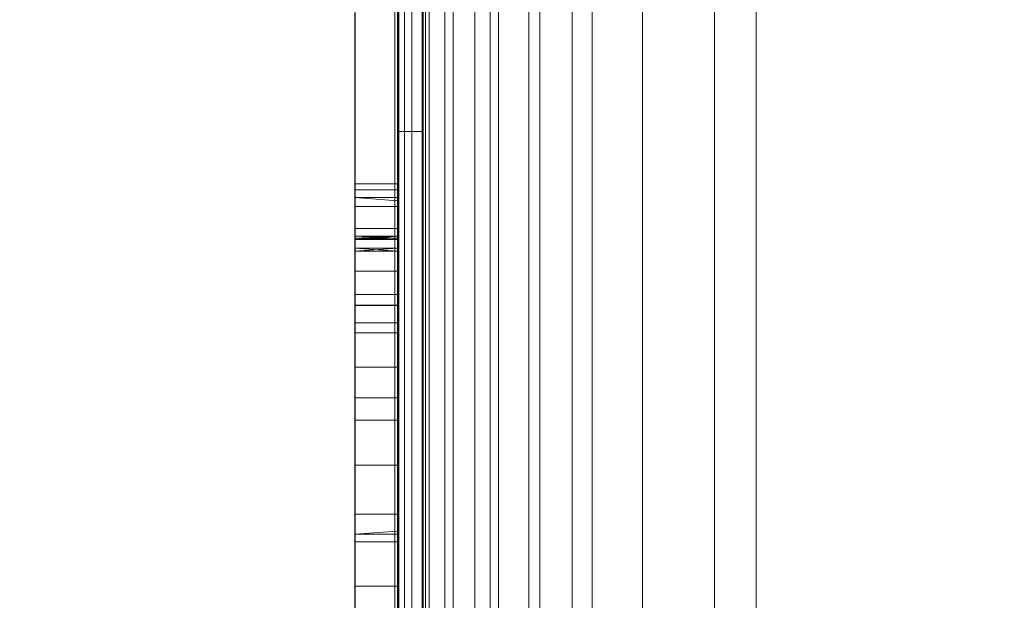
# Model space of a CAD drawing. Units: inches. Extents: x 28 to 264, y 16 to 207.
# Drawn here: x 182 to 184, y 175 to 175 of the extents above; entities that cross this region are included whole.
import ezdxf

# ---------------------------------------------------------------- set-up
doc = ezdxf.new("R2010")
doc.units = ezdxf.units.IN
doc.header["$LTSCALE"] = 6
doc.header["$MEASUREMENT"] = 0
doc.layers.add('DIMS-END', color=7, linetype='Continuous')
doc.layers.add('END VIEW', color=7, linetype='Continuous')
doc.styles.get("Standard").update_dxf_attribs({"font": 'arial.ttf'})
doc.dimstyles.get("Standard").update_dxf_attribs({"dimtxt": 1.3, "dimasz": 1.8, "dimexe": 0.25, "dimexo": 0.25, "dimgap": 0.09, "dimtad": 0, "dimtih": 1, "dimtoh": 1, "dimdec": 4, "dimzin": 0, "dimdsep": 46, "dimlunit": 5, "dimtxsty": 'Standard', "dimcen": 1, "dimadec": 0, "dimazin": 0, "dimtfac": 1, "dimtdec": 4, "dimtofl": 0, "dimtmove": 0, "dimatfit": 3, "dimfxl": 1, "dimfrac": 2, "dimtolj": 1, "dimtzin": 0, "dimarcsym": 0})

# ---------------------------------------------------------------- blocks, each defined once
blk = doc.blocks.new('*D17')
at = {"layer": 'Defpoints', "color": 0, "linetype": 'Continuous', "transparency": 16777216}
for p in [(192.3481, 197.2324), (146.9146, 143.6429), (188.4473, 143.6429)]:
    blk.add_point(p, dxfattribs=at)
at = {"layer": 'DIMS-END', "color": 0, "linetype": 'Continuous', "lineweight": -2, "transparency": 16777216}
for p, q in [((192.0981, 197.2324), (146.6646, 197.2324)), ((146.9146, 195.4324), (146.9146, 176.0386)), ((146.9146, 145.4429), (146.9146, 167.9646)), ((188.1973, 143.6429), (146.6646, 143.6429))]:
    blk.add_line(p, q, dxfattribs=at)
at = {"layer": 'DIMS-END', "color": 0, "linetype": 'Continuous', "transparency": 16777216}
for points in [[(146.6146, 195.4324), (147.2146, 195.4324), (146.9146, 197.2324)], [(146.6146, 145.4429), (147.2146, 145.4429), (146.9146, 143.6429)]]:
    blk.add_solid(points, dxfattribs=at)
at = {"layer": 'DIMS-END', "color": 0, "linetype": 'Continuous', "transparency": 16777216, "insert": (146.9146, 172.0016), "char_height": 1.3, "attachment_point": 5}
blk.add_mtext('\\A1;53 9/16 in\\P [136.1 cm]\\PCASE\\PHEIGHT', dxfattribs=at)
blk = doc.blocks.new('*D145')
at = {"layer": 'Defpoints', "color": 0, "linetype": 'Continuous', "transparency": 16777216}
for p in [(182.8308, 176.9554), (156.9751, 143.6429), (188.4473, 143.6429)]:
    blk.add_point(p, dxfattribs=at)
at = {"layer": 'DIMS-END', "color": 0, "linetype": 'Continuous', "lineweight": -2, "transparency": 16777216}
for p, q in [((182.5808, 176.9554), (156.7251, 176.9554)), ((156.9751, 175.1554), (156.9751, 163.4739)), ((156.9751, 145.4429), (156.9751, 159.4388)), ((188.1973, 143.6429), (156.7251, 143.6429))]:
    blk.add_line(p, q, dxfattribs=at)
at = {"layer": 'DIMS-END', "color": 0, "linetype": 'Continuous', "transparency": 16777216}
for points in [[(156.6751, 175.1554), (157.2751, 175.1554), (156.9751, 176.9554)], [(156.6751, 145.4429), (157.2751, 145.4429), (156.9751, 143.6429)]]:
    blk.add_solid(points, dxfattribs=at)
at = {"layer": 'DIMS-END', "color": 0, "linetype": 'Continuous', "transparency": 16777216, "insert": (156.9751, 161.4564), "char_height": 1.3, "attachment_point": 5}
blk.add_mtext('\\A1;33 5/16 in\\P [84.6 cm]', dxfattribs=at)

msp = doc.modelspace()

# ---------------------------------------------------------------- linework, layer by layer
at = {"layer": 'END VIEW', "lineweight": 9, "elevation": -0.7859, "flags": 128}
for points in [[(192.26207, 197.21916), (192.26207, 195.62652), (182.80631, 177.05079), (182.80631, 149.14391), (226.7863, 149.14391), (233.77533, 156.14638)], [(182.81041, 176.94658), (182.81041, 168.89784), (182.81041, 176.94658), (182.81041, 176.95399), (182.81227, 176.96232), (182.81412, 176.96973), (182.81782, 176.97621), (182.81412, 176.96973), (182.81227, 176.96232), (182.81041, 176.95399), (182.81188, 176.94672), (182.81188, 168.89717)], [(182.84903, 168.89717), (182.84903, 176.94672), (182.84903, 168.89784), (182.84903, 176.94658), (182.8456, 176.95029), (182.84653, 176.95399), (182.84745, 176.95677), (182.84931, 176.96047), (182.84745, 176.95677), (182.84653, 176.95399), (182.8456, 176.95029), (182.8456, 176.94658), (182.81041, 176.94658), (182.81319, 176.94658), (182.82245, 176.94658), (182.83727, 176.94658), (182.85579, 176.94658), (182.87616, 176.94658), (182.87616, 168.89784)], [(182.87616, 168.89784), (182.87616, 176.94658), (182.85579, 176.94658), (182.83727, 176.94658), (182.82245, 176.94658), (182.81319, 176.94658), (182.81041, 176.94658), (182.84903, 176.94672), (182.81015, 176.94672), (182.81015, 173.51695)], [(183.30953, 168.89784), (183.30953, 176.94658), (182.87616, 176.94658), (182.87616, 168.89784), (182.87616, 176.94658), (183.30953, 176.94658), (183.30953, 168.89784)], [(182.91764, 156.46831), (182.91764, 176.70417), (182.84461, 176.70417), (182.85321, 176.70417), (182.87254, 176.70417), (182.90476, 176.70417), (182.94772, 176.70417), (182.99282, 176.70417), (185.86034, 176.70417), (185.89041, 176.70417), (185.91404, 176.70417), (185.92907, 176.70417), (185.93552, 176.70417), (186.00855, 176.70417), (185.99996, 176.70417), (185.98062, 176.70417), (185.9484, 176.70417), (185.90545, 176.70417), (185.86034, 176.70417), (185.86034, 155.56188)], [(185.86034, 155.56188), (185.86034, 176.70417), (185.90545, 176.70417), (185.9484, 176.70417), (185.98062, 176.70417), (185.99996, 176.70417), (186.00855, 176.70417), (185.93552, 176.70417), (185.92907, 176.70417), (185.91404, 176.70417), (185.89041, 176.70417), (185.86034, 176.70417), (182.99282, 176.70417), (182.94772, 176.70417), (182.90476, 176.70417), (182.87254, 176.70417), (182.85321, 176.70417), (182.84461, 176.70417), (182.91764, 176.70417), (182.91764, 156.46831)], [(182.84461, 156.46831), (182.84461, 176.70417), (182.84461, 156.46831), (182.84461, 176.70417), (182.84461, 156.46831)], [(182.99282, 156.46831), (182.99282, 176.70417), (182.96275, 176.70417), (182.93912, 176.70417), (182.92409, 176.70417), (182.91764, 176.70417), (182.91764, 156.46831)], [(182.91764, 156.46831), (182.91764, 176.70417), (182.92409, 176.70417), (182.93912, 176.70417), (182.96275, 176.70417), (182.99282, 176.70417), (182.99282, 156.46831)], [(183.05339, 156.46691), (183.05339, 176.70417), (182.95095, 176.70417), (182.95735, 176.70417), (182.97656, 176.70417), (183.00857, 176.70417), (183.05126, 176.70417), (183.09821, 176.70417), (183.15157, 176.70417), (185.7746, 176.70417), (185.82796, 176.70417), (185.87491, 176.70417), (185.9176, 176.70417), (185.94961, 176.70417), (185.96882, 176.70417), (185.97523, 176.70417), (185.87278, 176.70417), (185.87278, 155.5513)], [(185.87278, 155.5513), (185.87278, 176.70417), (185.97523, 176.70417), (185.96882, 176.70417), (185.94961, 176.70417), (185.9176, 176.70417), (185.87491, 176.70417), (185.82796, 176.70417), (185.7746, 176.70417), (185.7746, 176.07882), (185.7746, 176.70417), (183.15157, 176.70417), (183.11315, 176.70417), (183.08114, 176.70417), (183.0598, 176.70417), (183.05339, 176.70417), (182.95095, 176.70417), (182.95735, 176.70417), (182.97656, 176.70417), (183.00857, 176.70417), (183.05126, 176.70417), (183.09821, 176.70417), (183.15157, 176.70417), (183.15157, 156.46691)], [(185.87278, 155.5513), (185.87278, 176.70417), (185.86638, 176.70417), (185.84503, 176.70417), (185.81302, 176.70417), (185.7746, 176.70417), (183.15157, 176.70417), (183.11315, 176.70417), (183.08114, 176.70417), (183.0598, 176.70417), (183.05339, 176.70417), (183.05339, 156.46691)], [(183.05339, 156.46691), (183.05339, 176.70417), (183.05339, 156.46691)], [(183.15157, 156.46691), (183.15157, 176.70417), (183.15157, 156.46691)], [(183.15157, 156.46691), (183.15157, 176.70417), (185.7746, 176.70417), (185.81302, 176.70417), (185.84503, 176.70417), (185.86638, 176.70417), (185.87278, 176.70417), (185.87278, 155.5513)], [(182.80995, 176.22095), (182.7507, 176.22095), (182.80995, 176.22095), (182.7507, 176.22095), (182.80995, 176.22095), (182.7507, 176.22095), (182.81015, 176.22095), (182.75116, 176.22095), (182.75116, 169.58117), (182.81015, 169.58117)], [(182.81041, 174.60937), (182.81041, 174.70382), (182.81041, 174.7955), (182.81041, 174.88439), (182.81041, 174.97144), (182.81041, 175.05478), (182.81041, 175.13441), (182.81041, 175.21034), (182.81041, 175.28164), (182.81041, 175.34924), (182.81041, 175.41128), (182.81041, 175.4687)], [(182.81041, 175.4687), (182.81041, 175.41128), (182.81041, 175.34924), (182.81041, 175.28164), (182.81041, 175.21034), (182.81041, 175.13441), (182.81041, 175.05478), (182.81041, 174.97144), (182.81041, 174.88439), (182.81041, 174.7955), (182.81041, 174.70382), (182.81041, 174.60937)], [(182.81041, 174.60937), (182.81041, 174.70382), (182.81041, 174.7955), (182.81041, 174.88439), (182.81041, 174.97144), (182.81041, 175.05478), (182.81041, 175.13441), (182.81041, 175.21034), (182.81041, 175.28164), (182.81041, 175.34924), (182.81041, 175.41128), (182.81041, 175.4687)], [(182.81041, 175.4687), (182.81041, 175.41128), (182.81041, 175.34924), (182.81041, 175.28164), (182.81041, 175.21034), (182.81041, 175.13441), (182.81041, 175.05478), (182.81041, 174.97144), (182.81041, 174.88439), (182.81041, 174.7955), (182.81041, 174.70382), (182.81041, 174.60937)], [(182.81041, 174.60937), (182.81041, 174.70382), (182.81041, 174.7955), (182.81041, 174.88439), (182.81041, 174.97144), (182.81041, 175.05478), (182.81041, 175.13441), (182.81041, 175.21034), (182.81041, 175.28164), (182.81041, 175.34924), (182.81041, 175.41128), (182.81041, 175.4687)], [(182.81041, 175.4687), (182.81041, 175.41128), (182.81041, 175.34924), (182.81041, 175.28164), (182.81041, 175.21034), (182.81041, 175.13441), (182.81041, 175.05478), (182.81041, 174.97144), (182.81041, 174.88439), (182.81041, 174.7955), (182.81041, 174.70382), (182.81041, 174.60937)], [(182.8456, 174.60937), (182.8456, 174.70382), (182.8456, 174.7955), (182.8456, 174.88439), (182.8456, 174.97144), (182.8456, 175.05478), (182.8456, 175.13441), (182.8456, 175.21034), (182.8456, 175.28164), (182.8456, 175.34924), (182.8456, 175.41128), (182.8456, 175.4687)], [(182.8456, 175.4687), (182.8456, 175.41128), (182.8456, 175.34924), (182.8456, 175.28164), (182.8456, 175.21034), (182.8456, 175.13441), (182.8456, 175.05478), (182.8456, 174.97144), (182.8456, 174.88439), (182.8456, 174.7955), (182.8456, 174.70382), (182.8456, 174.60937)], [(182.8456, 174.60937), (182.8456, 174.70382), (182.8456, 174.7955), (182.8456, 174.88439), (182.8456, 174.97144), (182.8456, 175.05478), (182.8456, 175.13441), (182.8456, 175.21034), (182.8456, 175.28164), (182.8456, 175.34924), (182.8456, 175.41128), (182.8456, 175.4687)], [(182.8456, 175.4687), (182.8456, 175.41128), (182.8456, 175.34924), (182.8456, 175.28164), (182.8456, 175.21034), (182.8456, 175.13441), (182.8456, 175.05478), (182.8456, 174.97144), (182.8456, 174.88439), (182.8456, 174.7955), (182.8456, 174.70382), (182.8456, 174.60937)], [(182.8456, 174.60937), (182.8456, 174.70382), (182.8456, 174.7955), (182.8456, 174.88439), (182.8456, 174.97144), (182.8456, 175.05478), (182.8456, 175.13441), (182.8456, 175.21034), (182.8456, 175.28164), (182.8456, 175.34924), (182.8456, 175.41128), (182.8456, 175.4687)], [(182.8456, 175.4687), (182.8456, 175.41128), (182.8456, 175.34924), (182.8456, 175.28164), (182.8456, 175.21034), (182.8456, 175.13441), (182.8456, 175.05478), (182.8456, 174.97144), (182.8456, 174.88439), (182.8456, 174.7955), (182.8456, 174.70382), (182.8456, 174.60937)], [(182.80995, 175.44679), (182.80995, 175.37223), (182.80995, 175.29502), (182.80995, 175.21647), (182.80995, 175.13659), (182.80995, 175.05471), (182.80995, 174.97217), (182.80995, 174.88896), (182.80995, 174.80509), (182.80995, 174.72122), (182.80995, 171.12334), (182.80995, 174.72521), (182.7507, 174.72122), (182.7507, 171.12334), (182.7507, 174.72122), (182.80995, 174.72122), (182.80995, 174.80509), (182.80995, 174.88896), (182.80995, 174.97217), (182.80995, 175.05471), (182.80995, 175.13659), (182.80995, 175.21647), (182.80995, 175.29502), (182.80995, 175.37223), (182.80995, 175.44679)], [(182.80995, 175.44679), (182.80995, 175.37223), (182.80995, 175.29502), (182.80995, 175.21647), (182.80995, 175.13659), (182.80995, 175.05471), (182.80995, 174.97217), (182.80995, 174.88896), (182.80995, 174.80509), (182.80995, 174.72122), (182.80995, 171.12334), (182.80995, 174.72122), (182.7507, 174.72122), (182.7507, 171.12334), (182.7507, 174.72122), (182.80995, 174.72521), (182.80995, 171.12334), (182.80995, 174.72122), (182.80995, 174.80509), (182.80995, 174.88896), (182.80995, 174.97217), (182.80995, 175.05471), (182.80995, 175.13659), (182.80995, 175.21647), (182.80995, 175.29502), (182.80995, 175.37223), (182.80995, 175.44679)], [(182.80995, 175.44679), (182.80995, 175.37223), (182.80995, 175.29502), (182.80995, 175.21647), (182.80995, 175.13659), (182.80995, 175.05471), (182.80995, 174.97217), (182.80995, 174.88896), (182.80995, 174.80509), (182.80995, 174.72122), (182.7507, 174.72122), (182.80995, 174.72521), (182.7507, 174.72122), (182.7507, 171.12334), (182.7507, 174.72122), (182.80995, 174.72521), (182.7507, 174.72122), (182.80995, 174.72122), (182.80995, 174.80509), (182.80995, 174.88896), (182.80995, 174.97217), (182.80995, 175.05471), (182.80995, 175.13659), (182.80995, 175.21647), (182.80995, 175.29502), (182.80995, 175.37223), (182.80995, 175.44679)], [(182.7507, 175.44679), (182.7507, 175.37223), (182.7507, 175.29502), (182.7507, 175.21647), (182.7507, 175.13659), (182.7507, 175.05471), (182.7507, 174.97217), (182.7507, 174.88896), (182.7507, 174.80509), (182.7507, 174.72122), (182.7507, 174.80509), (182.7507, 174.88896), (182.7507, 174.97217), (182.7507, 175.05471), (182.7507, 175.13659), (182.7507, 175.21647), (182.7507, 175.29502), (182.7507, 175.37223), (182.7507, 175.44679)], [(182.7507, 175.44679), (182.7507, 175.37223), (182.7507, 175.29502), (182.7507, 175.21647), (182.7507, 175.13659), (182.7507, 175.05471), (182.7507, 174.97217), (182.7507, 174.88896), (182.7507, 174.80509), (182.7507, 174.72122), (182.7507, 174.80509), (182.7507, 174.88896), (182.7507, 174.97217), (182.7507, 175.05471), (182.7507, 175.13659), (182.7507, 175.21647), (182.7507, 175.29502), (182.7507, 175.37223), (182.7507, 175.44679)], [(182.7507, 175.44679), (182.7507, 175.37223), (182.7507, 175.29502), (182.7507, 175.21647), (182.7507, 175.13659), (182.7507, 175.05471), (182.7507, 174.97217), (182.7507, 174.88896), (182.7507, 174.80509), (182.7507, 174.72122), (182.80995, 174.72521), (182.7507, 174.72122), (182.7507, 174.80509), (182.7507, 174.88896), (182.7507, 174.97217), (182.7507, 175.05471), (182.7507, 175.13659), (182.7507, 175.21647), (182.7507, 175.29502), (182.7507, 175.37223), (182.7507, 175.44679)], [(182.80995, 175.20915), (182.7507, 175.20915), (182.80995, 175.20915), (182.7507, 175.20915)], [(182.7507, 174.5162), (182.7507, 175.13592), (182.7507, 175.15123), (182.7507, 175.16588), (182.7507, 175.17719), (182.7507, 175.18518), (182.7507, 175.18984), (182.7507, 175.18518), (182.7507, 175.17719), (182.7507, 175.16588), (182.7507, 175.15123), (182.7507, 175.13592), (182.7507, 174.5162)], [(182.7507, 174.49955), (182.7507, 175.11928), (182.7507, 175.13592), (182.7507, 175.15123), (182.7507, 175.16588), (182.7507, 175.17719), (182.7507, 175.18518), (182.7507, 175.18984), (182.80995, 175.18518), (182.7507, 175.18984), (182.80995, 175.18984), (182.7507, 175.18984), (182.7507, 175.18518), (182.7507, 175.17719), (182.7507, 175.16588), (182.7507, 175.15123), (182.7507, 175.13592), (182.7507, 175.11928), (182.7507, 174.49955)], [(182.7507, 174.5162), (182.7507, 175.13592), (182.7507, 175.15123), (182.7507, 175.16588), (182.7507, 175.17719), (182.7507, 175.18518), (182.7507, 175.18984), (182.7507, 175.18518), (182.7507, 175.17719), (182.7507, 175.16588), (182.7507, 175.15123), (182.7507, 175.13592), (182.7507, 174.5162)], [(182.7507, 174.49955), (182.7507, 175.11928), (182.7507, 175.13592), (182.7507, 175.15123), (182.7507, 175.16588), (182.7507, 175.17719), (182.7507, 175.18518), (182.7507, 175.18984), (182.80995, 175.18518), (182.7507, 175.18984), (182.80995, 175.18984), (182.80995, 175.17719), (182.80995, 175.16588), (182.80995, 175.15123), (182.80995, 175.13592), (182.80995, 175.11928), (182.80995, 174.49955)], [(182.80995, 174.49955), (182.80995, 175.11928), (182.80995, 175.13592), (182.80995, 175.15123), (182.80995, 175.16588), (182.80995, 175.17719), (182.80995, 175.18984), (182.7507, 175.18984), (182.80995, 175.18518), (182.80995, 175.17719), (182.80995, 175.16588), (182.80995, 175.15123), (182.80995, 175.13592), (182.80995, 175.11928), (182.80995, 174.49955)], [(182.80995, 174.49955), (182.80995, 175.11928), (182.80995, 175.13592), (182.80995, 175.15123), (182.80995, 175.16588), (182.80995, 175.17719), (182.80995, 175.18518), (182.80995, 175.18984), (182.7507, 175.18984), (182.7507, 175.18518), (182.7507, 175.17719), (182.7507, 175.16588), (182.7507, 175.15123), (182.7507, 175.13592), (182.7507, 175.11928), (182.7507, 174.49955)], [(182.7507, 174.5162), (182.7507, 175.13592), (182.7507, 175.15123), (182.7507, 175.16588), (182.7507, 175.17719), (182.7507, 175.18518), (182.7507, 175.18984), (182.7507, 175.18518), (182.7507, 175.17719), (182.7507, 175.16588), (182.7507, 175.15123), (182.7507, 175.13592), (182.7507, 174.5162)], [(182.7507, 174.49955), (182.7507, 175.11928), (182.7507, 175.13592), (182.7507, 175.15123), (182.7507, 175.16588), (182.7507, 175.17719), (182.7507, 175.18518), (182.7507, 175.18984), (182.80995, 175.18518), (182.7507, 175.18984), (182.7507, 175.18518), (182.7507, 175.17719), (182.7507, 175.16588), (182.7507, 175.15123), (182.7507, 175.13592), (182.7507, 175.11928), (182.7507, 174.49955)], [(182.80995, 174.5162), (182.80995, 175.13592), (182.80995, 175.15123), (182.80995, 175.16588), (182.80995, 175.17719), (182.80995, 175.18518), (182.80995, 175.18984), (182.80995, 175.18518), (182.80995, 175.17719), (182.80995, 175.16588), (182.80995, 175.15123), (182.80995, 175.13592), (182.80995, 174.5162)], [(182.80995, 174.49955), (182.80995, 175.11928), (182.80995, 175.13592), (182.80995, 175.15123), (182.80995, 175.16588), (182.80995, 175.17719), (182.80995, 175.18518), (182.80995, 175.18984), (182.80995, 175.18518), (182.80995, 175.17719), (182.80995, 175.16588), (182.80995, 175.15123), (182.80995, 175.13592), (182.80995, 175.11928), (182.80995, 174.49955)], [(182.80995, 174.5162), (182.80995, 175.13592), (182.80995, 175.15123), (182.80995, 175.16588), (182.80995, 175.17719), (182.80995, 175.18518), (182.80995, 175.18984), (182.80995, 175.18518), (182.80995, 175.17719), (182.80995, 175.16588), (182.80995, 175.15123), (182.80995, 175.13592), (182.80995, 174.5162)], [(182.80995, 174.5162), (182.80995, 175.13592), (182.80995, 175.15123), (182.80995, 175.16588), (182.80995, 175.17719), (182.80995, 175.18518), (182.80995, 175.18984), (182.80995, 175.18518), (182.80995, 175.17719), (182.80995, 175.16588), (182.80995, 175.15123), (182.80995, 175.13592), (182.80995, 174.5162)], [(182.80995, 175.13326), (182.7507, 175.13326), (182.80995, 175.13126), (182.7507, 175.13126), (182.80995, 175.13592), (182.7507, 175.13592), (182.80995, 175.13326), (182.7507, 175.13326), (182.80995, 175.13592), (182.7507, 175.13592), (182.80995, 175.13592), (182.7507, 175.13126), (182.80995, 175.13126), (182.7507, 175.13326), (182.80995, 175.13326), (182.7507, 175.13592), (182.80995, 175.13592), (182.7507, 175.13126), (182.80995, 175.13126)], [(182.80995, 174.45096), (182.80995, 175.05471), (182.80995, 175.07069), (182.80995, 175.08733), (182.80995, 175.10198), (182.80995, 175.11529), (182.80995, 175.12527), (182.80995, 175.13126), (182.80995, 175.13326), (182.80995, 175.13126), (182.80995, 175.12527), (182.80995, 175.11529), (182.80995, 175.10198), (182.80995, 175.08733), (182.7507, 175.08733), (182.80995, 175.08733), (182.80995, 175.10198), (182.80995, 175.11529), (182.80995, 175.12527), (182.80995, 175.13126), (182.80995, 175.13326), (182.80995, 175.13126), (182.80995, 175.12527), (182.80995, 175.11529), (182.80995, 175.10198), (182.80995, 175.08733), (182.80995, 175.07069), (182.80995, 175.05471), (182.80995, 174.45096)], [(182.7507, 174.48358), (182.7507, 175.08733), (182.7507, 175.10198), (182.7507, 175.11529), (182.7507, 175.12527), (182.7507, 175.13126), (182.7507, 175.13326), (182.7507, 175.13126), (182.7507, 175.12527), (182.7507, 175.11529), (182.7507, 175.10198), (182.7507, 175.08733), (182.7507, 175.07069), (182.7507, 175.05471), (182.7507, 175.07069), (182.7507, 175.08733), (182.7507, 175.10198), (182.7507, 175.11529), (182.7507, 175.12527), (182.7507, 175.13126), (182.7507, 175.13326), (182.7507, 175.13126), (182.7507, 175.12527), (182.7507, 175.11529), (182.7507, 175.10198), (182.7507, 175.08733), (182.7507, 174.48358)], [(182.7507, 174.48358), (182.7507, 175.08733), (182.7507, 175.10198), (182.7507, 175.11529), (182.7507, 175.12527), (182.7507, 175.13126), (182.7507, 175.13326), (182.7507, 175.13126), (182.7507, 175.12527), (182.7507, 175.11529), (182.7507, 175.10198), (182.7507, 175.08733), (182.7507, 175.07069), (182.7507, 175.05471), (182.7507, 175.07069), (182.7507, 175.08733), (182.7507, 175.10198), (182.7507, 175.11529), (182.7507, 175.12527), (182.7507, 175.13126), (182.7507, 175.13326), (182.7507, 175.13126), (182.7507, 175.12527), (182.7507, 175.11529), (182.7507, 175.10198), (182.7507, 175.08733), (182.7507, 174.48358)], [(182.7507, 174.48358), (182.7507, 175.08733), (182.7507, 175.10198), (182.7507, 175.11529), (182.7507, 175.12527), (182.7507, 175.13126), (182.7507, 175.13326), (182.7507, 175.13126), (182.7507, 175.12527), (182.7507, 175.11529), (182.7507, 175.10198), (182.7507, 175.08733), (182.7507, 175.07069), (182.7507, 175.05471), (182.7507, 175.07069), (182.7507, 175.08733), (182.7507, 175.10198), (182.7507, 175.11529), (182.7507, 175.12527), (182.7507, 175.13126), (182.7507, 175.13326), (182.7507, 175.13126), (182.7507, 175.12527), (182.7507, 175.11529), (182.7507, 175.10198), (182.7507, 175.08733), (182.7507, 174.48358)], [(182.80995, 174.48358), (182.80995, 175.08733), (182.80995, 175.10198), (182.80995, 175.11529), (182.80995, 175.12527), (182.80995, 175.13126), (182.80995, 175.13326), (182.80995, 175.13126), (182.80995, 175.12527), (182.80995, 175.11529), (182.80995, 175.10198), (182.80995, 175.08733), (182.80995, 175.07069), (182.80995, 175.05471), (182.80995, 174.45096)], [(182.80995, 174.45096), (182.80995, 175.05471), (182.80995, 175.07069), (182.80995, 175.08733), (182.80995, 175.10198), (182.80995, 175.11529), (182.80995, 175.12527), (182.80995, 175.13126), (182.80995, 175.13326), (182.80995, 175.13126), (182.80995, 175.12527), (182.80995, 175.11529), (182.80995, 175.10198), (182.80995, 175.08733), (182.80995, 174.48358)], [(182.80995, 174.45096), (182.80995, 175.05471), (182.80995, 175.07069), (182.80995, 175.08733), (182.80995, 175.10198), (182.80995, 175.11529), (182.80995, 175.12527), (182.80995, 175.13126), (182.80995, 175.13326), (182.80995, 175.13126), (182.80995, 175.12527), (182.80995, 175.11529), (182.80995, 175.10198), (182.80995, 175.08733), (182.80995, 174.48358)], [(182.80995, 174.48358), (182.80995, 175.08733), (182.80995, 175.10198), (182.80995, 175.11529), (182.80995, 175.12527), (182.80995, 175.13126), (182.80995, 175.13326), (182.80995, 175.13126), (182.80995, 175.12527), (182.80995, 175.11529), (182.80995, 175.10198), (182.80995, 175.08733), (182.80995, 175.07069), (182.80995, 175.05471), (182.80995, 174.45096)], [(182.80995, 174.48358), (182.80995, 175.08733), (182.7507, 175.08733), (182.80995, 175.08733), (182.7507, 175.08733), (182.80995, 175.08733), (182.80995, 174.48358)], [(182.7507, 174.45096), (182.7507, 175.05471), (182.80995, 175.05471), (182.7507, 175.05471), (182.7507, 174.45096)], [(182.7507, 174.45096), (182.7507, 175.05471), (182.80995, 175.05471), (182.7507, 175.05471), (182.7507, 174.45096)], [(182.7507, 174.45096), (182.7507, 175.05471), (182.80995, 175.05471), (182.7507, 175.05471), (182.7507, 174.45096)], [(182.80995, 175.04007), (182.7507, 175.04007), (182.80995, 175.0394), (182.7507, 175.0394), (182.7507, 175.03474), (182.7507, 175.02676), (182.7507, 175.01544), (182.7507, 175.00146), (182.7507, 174.98549), (182.7507, 174.96884), (182.7507, 174.95353), (182.7507, 174.37574)], [(182.7507, 174.37574), (182.7507, 174.95353), (182.7507, 174.96884), (182.7507, 174.98549), (182.7507, 175.00146), (182.7507, 175.01544), (182.7507, 175.02676), (182.7507, 175.03474), (182.7507, 175.0394), (182.80995, 175.0394), (182.7507, 175.04007), (182.80995, 175.0394), (182.7507, 175.0394), (182.7507, 175.03474), (182.7507, 175.02676), (182.7507, 175.01544), (182.7507, 175.00146), (182.7507, 174.98549), (182.7507, 174.96884), (182.7507, 174.95353), (182.7507, 174.37574)], [(182.7507, 174.37574), (182.7507, 174.95353), (182.7507, 174.96884), (182.7507, 174.98549), (182.7507, 175.00146), (182.7507, 175.01544), (182.7507, 175.02676), (182.7507, 175.03474), (182.7507, 175.0394), (182.80995, 175.0394), (182.7507, 175.04007), (182.80995, 175.04007), (182.80995, 175.03474), (182.80995, 175.02676), (182.80995, 175.01544), (182.80995, 175.00146), (182.80995, 174.98549), (182.80995, 174.96884), (182.80995, 174.95353), (182.80995, 174.37574)], [(182.7507, 174.42367), (182.7507, 175.00146), (182.7507, 175.01544), (182.7507, 175.02676), (182.7507, 175.03474), (182.7507, 175.0394), (182.7507, 175.03474), (182.7507, 175.02676), (182.7507, 175.01544), (182.7507, 175.00146), (182.7507, 174.42367)], [(182.7507, 174.42367), (182.7507, 175.00146), (182.7507, 175.01544), (182.7507, 175.02676), (182.7507, 175.03474), (182.7507, 175.0394), (182.7507, 175.03474), (182.7507, 175.02676), (182.7507, 175.01544), (182.7507, 175.00146), (182.7507, 174.42367)], [(182.80995, 174.37574), (182.80995, 174.95353), (182.80995, 174.96884), (182.80995, 174.98549), (182.80995, 175.00146), (182.80995, 175.01544), (182.80995, 175.02676), (182.80995, 175.03474), (182.80995, 175.0394), (182.7507, 175.0394), (182.7507, 175.03474), (182.7507, 175.02676), (182.7507, 175.01544), (182.7507, 175.00146), (182.7507, 174.98549), (182.7507, 174.96884), (182.7507, 174.95353), (182.7507, 174.37574)], [(182.7507, 174.42367), (182.7507, 175.00146), (182.7507, 175.01544), (182.7507, 175.02676), (182.7507, 175.03474), (182.7507, 175.0394), (182.7507, 175.03474), (182.7507, 175.02676), (182.7507, 175.01544), (182.7507, 175.00146), (182.7507, 174.42367)], [(182.7507, 174.37574), (182.7507, 174.95353), (182.7507, 174.96884), (182.7507, 174.98549), (182.7507, 175.00146), (182.7507, 175.01544), (182.7507, 175.02676), (182.7507, 175.03474), (182.7507, 175.0394), (182.80995, 175.0394)], [(182.80995, 174.42367), (182.80995, 175.00146), (182.80995, 175.01544), (182.80995, 175.02676), (182.80995, 175.03474), (182.80995, 175.0394), (182.80995, 175.03474), (182.80995, 175.02676), (182.80995, 175.01544), (182.80995, 175.00146), (182.80995, 174.42367)], [(182.80995, 174.37574), (182.80995, 174.95353), (182.80995, 174.96884), (182.80995, 174.98549), (182.80995, 175.00146), (182.80995, 175.01544), (182.80995, 175.02676), (182.80995, 175.03474), (182.80995, 175.0394), (182.80995, 175.03474), (182.80995, 175.02676), (182.80995, 175.01544), (182.80995, 175.00146), (182.80995, 174.98549), (182.80995, 174.96884), (182.80995, 174.95353), (182.80995, 174.37574)], [(182.80995, 174.42367), (182.80995, 175.00146), (182.80995, 175.01544), (182.80995, 175.02676), (182.80995, 175.03474), (182.80995, 175.0394), (182.80995, 175.03474), (182.80995, 175.02676), (182.80995, 175.01544), (182.80995, 175.00146), (182.80995, 174.42367)], [(182.80995, 174.37574), (182.80995, 174.95353), (182.80995, 174.96884), (182.80995, 174.98549), (182.80995, 175.00146), (182.80995, 175.01544), (182.80995, 175.02676), (182.80995, 175.0394), (182.80995, 175.03474)], [(182.80995, 174.42367), (182.80995, 175.00146), (182.80995, 175.01544), (182.80995, 175.02676), (182.80995, 175.03474), (182.80995, 175.0394), (182.80995, 175.03474), (182.80995, 175.02676), (182.80995, 175.01544), (182.80995, 175.00146), (182.80995, 174.42367)], [(182.80995, 175.03474), (182.80995, 175.02676), (182.80995, 175.01544), (182.80995, 175.00146), (182.80995, 174.98549), (182.80995, 174.96884), (182.80995, 174.95353), (182.80995, 174.37574)], [(182.80995, 174.33847), (182.80995, 174.87965), (182.7507, 174.87965), (182.80995, 174.87965), (182.80995, 174.89296), (182.80995, 174.90294), (182.80995, 174.90893), (182.80995, 174.91093), (182.80995, 174.90893), (182.80995, 174.90294), (182.80995, 174.89296), (182.80995, 174.87965), (182.80995, 174.865), (182.80995, 174.84836), (182.80995, 174.83238), (182.80995, 174.81707), (182.80995, 174.27589)], [(182.80995, 174.33847), (182.80995, 174.87965), (182.7507, 174.87965), (182.80995, 174.87965), (182.7507, 174.87965), (182.80995, 174.87965), (182.80995, 174.89296), (182.80995, 174.90294), (182.80995, 174.90893), (182.80995, 174.91093), (182.80995, 174.90893), (182.80995, 174.90294), (182.80995, 174.89296), (182.80995, 174.87965), (182.80995, 174.865), (182.80995, 174.84836), (182.80995, 174.83238), (182.80995, 174.81707), (182.80995, 174.27589)], [(182.80995, 174.33847), (182.80995, 174.87965), (182.7507, 174.87965), (182.80995, 174.87965), (182.7507, 174.87965), (182.80995, 174.87965), (182.7507, 174.87965), (182.80995, 174.87965), (182.80995, 174.89296), (182.80995, 174.90294), (182.80995, 174.90893), (182.80995, 174.91093), (182.80995, 174.90893), (182.80995, 174.90294), (182.80995, 174.89296), (182.80995, 174.87965), (182.80995, 174.865), (182.80995, 174.84836), (182.80995, 174.83238), (182.80995, 174.81707), (182.80995, 174.27589)], [(182.7507, 174.33847), (182.7507, 174.87965), (182.7507, 174.89296), (182.7507, 174.90294), (182.7507, 174.90893), (182.7507, 174.91093), (182.7507, 174.90893), (182.7507, 174.90294), (182.7507, 174.89296), (182.7507, 174.87965), (182.7507, 174.865), (182.7507, 174.84836), (182.7507, 174.83238), (182.7507, 174.81707), (182.7507, 174.83238), (182.7507, 174.84836), (182.7507, 174.865), (182.7507, 174.87965), (182.7507, 174.89296), (182.7507, 174.90294), (182.7507, 174.90893), (182.7507, 174.91093), (182.7507, 174.90893), (182.7507, 174.90294), (182.7507, 174.89296), (182.7507, 174.87965), (182.7507, 174.33847)], [(182.7507, 174.33847), (182.7507, 174.87965), (182.7507, 174.89296), (182.7507, 174.90294), (182.7507, 174.90893), (182.7507, 174.91093), (182.7507, 174.90893), (182.7507, 174.90294), (182.7507, 174.89296), (182.7507, 174.87965), (182.7507, 174.865), (182.7507, 174.84836), (182.7507, 174.83238), (182.7507, 174.81707), (182.7507, 174.83238), (182.7507, 174.84836), (182.7507, 174.865), (182.7507, 174.87965), (182.7507, 174.89296), (182.7507, 174.90294), (182.7507, 174.90893), (182.7507, 174.91093), (182.7507, 174.90893), (182.7507, 174.90294), (182.7507, 174.89296), (182.7507, 174.87965), (182.7507, 174.33847)], [(182.7507, 174.33847), (182.7507, 174.87965), (182.7507, 174.89296), (182.7507, 174.90294), (182.7507, 174.90893), (182.7507, 174.91093), (182.7507, 174.90893), (182.7507, 174.90294), (182.7507, 174.89296), (182.7507, 174.87965), (182.7507, 174.865), (182.7507, 174.84836), (182.7507, 174.83238), (182.7507, 174.81707), (182.7507, 174.83238), (182.7507, 174.84836), (182.7507, 174.865), (182.7507, 174.87965), (182.7507, 174.89296), (182.7507, 174.90294), (182.7507, 174.90893), (182.7507, 174.91093), (182.7507, 174.90893), (182.7507, 174.90294), (182.7507, 174.89296), (182.7507, 174.87965), (182.7507, 174.33847)], [(182.80995, 174.33847), (182.80995, 174.87965), (182.80995, 174.89296), (182.80995, 174.90294), (182.80995, 174.90893), (182.80995, 174.91093), (182.80995, 174.90893), (182.80995, 174.90294), (182.80995, 174.89296), (182.80995, 174.87965), (182.80995, 174.865), (182.80995, 174.84836), (182.80995, 174.83238), (182.80995, 174.81707), (182.80995, 174.27589)], [(182.80995, 174.27589), (182.80995, 174.81707), (182.80995, 174.83238), (182.80995, 174.84836), (182.80995, 174.865), (182.80995, 174.87965), (182.80995, 174.89296), (182.80995, 174.90294), (182.80995, 174.90893), (182.80995, 174.91093), (182.80995, 174.90893), (182.80995, 174.90294), (182.80995, 174.89296), (182.80995, 174.87965), (182.80995, 174.33847)], [(182.80995, 174.33381), (182.80995, 174.87965), (182.80995, 174.89296), (182.80995, 174.90294), (182.80995, 174.90893), (182.80995, 174.91093), (182.80995, 174.90893), (182.80995, 174.90294), (182.80995, 174.89296), (182.80995, 174.87965), (182.80995, 174.865), (182.80995, 174.84836), (182.80995, 174.83238), (182.80995, 174.81707), (182.80995, 174.27589)], [(182.7507, 174.27589), (182.7507, 174.81707), (182.80995, 174.81707), (182.7507, 174.81707), (182.7507, 174.27589)], [(182.7507, 174.27589), (182.7507, 174.81707), (182.80995, 174.81707), (182.7507, 174.81707), (182.7507, 174.27589)], [(182.7507, 174.27589), (182.7507, 174.81707), (182.80995, 174.81707), (182.7507, 174.81707), (182.7507, 174.27589)], [(182.7507, 174.2293), (182.7507, 174.72521), (182.7507, 174.73653), (182.7507, 174.74452), (182.7507, 174.74918), (182.7507, 174.74452), (182.7507, 174.73653), (182.7507, 174.72521), (182.7507, 174.2293)], [(182.7507, 174.15341), (182.7507, 174.64866), (182.7507, 174.66331), (182.7507, 174.67862), (182.7507, 174.69526), (182.7507, 174.71057), (182.7507, 174.72521), (182.7507, 174.73653), (182.7507, 174.74452), (182.7507, 174.74918), (182.80995, 174.74918), (182.80995, 174.74452), (182.80995, 174.73653), (182.80995, 174.72521), (182.80995, 174.71057), (182.80995, 174.69526), (182.80995, 174.67862), (182.80995, 174.66331), (182.80995, 174.64866), (182.80995, 174.15341)], [(182.80995, 174.15341), (182.80995, 174.64866), (182.80995, 174.66331), (182.80995, 174.67862), (182.80995, 174.69526), (182.80995, 174.71057), (182.80995, 174.72521), (182.80995, 174.73653), (182.80995, 174.74452), (182.80995, 174.74918), (182.7507, 174.74918), (182.7507, 174.74452), (182.7507, 174.73653), (182.7507, 174.72521), (182.7507, 174.71057), (182.7507, 174.69526), (182.7507, 174.67862), (182.7507, 174.66331), (182.7507, 174.64866), (182.7507, 174.15341)], [(182.7507, 174.2293), (182.7507, 174.72521), (182.7507, 174.73653), (182.7507, 174.74452), (182.7507, 174.74918), (182.7507, 174.74452), (182.7507, 174.73653), (182.7507, 174.72521), (182.7507, 174.2293)], [(182.7507, 174.15341), (182.7507, 174.64866), (182.7507, 174.66331), (182.7507, 174.67862), (182.7507, 174.69526), (182.7507, 174.71057), (182.7507, 174.72521), (182.7507, 174.73653), (182.7507, 174.74452), (182.7507, 174.74918), (182.80995, 174.74918), (182.7507, 174.74918), (182.80995, 174.74918), (182.80995, 174.74452), (182.80995, 174.73653), (182.80995, 174.72521), (182.80995, 174.71057), (182.80995, 174.69526), (182.80995, 174.67862), (182.80995, 174.66331), (182.80995, 174.64866), (182.80995, 174.15341)], [(182.80995, 174.15341), (182.80995, 174.64866), (182.80995, 174.66331), (182.80995, 174.67862), (182.80995, 174.69526), (182.80995, 174.71057), (182.80995, 174.72521), (182.80995, 174.73653), (182.80995, 174.74452), (182.80995, 174.74918), (182.7507, 174.74918), (182.7507, 174.74452), (182.7507, 174.73653), (182.7507, 174.72521), (182.7507, 174.71057), (182.7507, 174.69526), (182.7507, 174.67862), (182.7507, 174.66331), (182.7507, 174.64866), (182.7507, 174.15341)], [(182.7507, 174.2293), (182.7507, 174.72521), (182.7507, 174.73653), (182.7507, 174.74452), (182.7507, 174.74918), (182.7507, 174.74452), (182.7507, 174.73653), (182.7507, 174.72521), (182.7507, 174.2293)], [(182.7507, 174.15341), (182.7507, 174.64866), (182.7507, 174.66331), (182.7507, 174.67862), (182.7507, 174.69526), (182.7507, 174.71057), (182.7507, 174.72521), (182.7507, 174.73653), (182.7507, 174.74452), (182.7507, 174.74918), (182.80995, 174.74918), (182.7507, 174.74918), (182.80995, 174.74918), (182.7507, 174.74918), (182.80995, 174.74918), (182.7507, 174.74918), (182.7507, 174.74452), (182.7507, 174.73653), (182.7507, 174.72521), (182.7507, 174.71057), (182.7507, 174.69526), (182.7507, 174.67862), (182.7507, 174.66331), (182.7507, 174.64866), (182.7507, 174.15341)], [(182.80995, 174.2293), (182.80995, 174.72521), (182.80995, 174.73653), (182.80995, 174.74452), (182.80995, 174.74918), (182.80995, 174.74452), (182.80995, 174.73653), (182.80995, 174.72521), (182.80995, 174.2293)], [(182.80995, 174.15341), (182.80995, 174.64866), (182.80995, 174.66331), (182.80995, 174.67862), (182.80995, 174.69526), (182.80995, 174.71057), (182.80995, 174.72521), (182.80995, 174.73653), (182.80995, 174.74452), (182.80995, 174.74918), (182.80995, 174.74452), (182.80995, 174.73653), (182.80995, 174.72521), (182.80995, 174.71057), (182.80995, 174.69526), (182.80995, 174.67862), (182.80995, 174.66331), (182.80995, 174.64866), (182.80995, 174.15341)], [(182.80995, 174.2293), (182.80995, 174.72521), (182.80995, 174.73653), (182.80995, 174.74452), (182.80995, 174.74918), (182.80995, 174.74452), (182.80995, 174.73653), (182.80995, 174.72521), (182.80995, 174.2293)], [(182.80995, 174.2293), (182.80995, 174.72521), (182.80995, 174.73653), (182.80995, 174.74452), (182.80995, 174.74918), (182.80995, 174.74452), (182.80995, 174.73653), (182.80995, 174.72521), (182.80995, 174.2293)]]:
    msp.add_lwpolyline(points, dxfattribs=at)
for points in [[(182.81972, 149.14877), (182.81972, 177.05162), (182.81972, 149.14877), (182.81972, 177.05162)], [(183.25188, 176.95417), (199.24063, 176.95417), (199.24063, 149.18747), (183.25188, 149.18747), (183.25188, 176.95417), (183.25188, 149.18747), (199.24063, 149.18747), (199.24063, 176.95417), (183.25188, 176.95417), (183.25188, 149.18747), (199.24063, 149.18747), (183.25188, 149.18747), (183.25188, 176.95417), (199.24063, 176.95417)], [(182.82986, 176.94658), (182.82986, 168.89784)], [(182.85394, 176.94658), (182.85394, 168.89784)], [(183.30953, 168.89784), (183.30953, 176.94658), (182.87616, 176.94658), (183.30953, 176.94658), (183.30953, 168.89784), (182.87616, 168.89784)], [(182.88757, 176.70417), (182.88757, 156.46831)], [(182.93912, 176.70417), (182.93912, 156.46831)], [(182.95095, 156.46691), (182.95095, 176.70417), (182.95095, 156.46691), (182.95095, 176.70417)], [(182.99282, 156.46831), (182.99282, 176.70417), (185.86034, 176.70417), (185.86034, 155.56188), (183.31072, 155.56188), (183.31072, 156.46831), (182.99282, 156.46831), (183.31072, 156.46831), (183.31072, 155.56188), (185.86034, 155.56188), (185.86034, 176.70417), (182.99282, 176.70417)], [(183.00857, 176.70417), (183.00857, 156.46691)], [(183.08114, 176.70417), (183.08114, 156.46691)], [(182.81041, 175.28164), (182.8456, 175.28164), (182.81041, 175.28164), (182.8456, 175.28164), (182.81041, 175.28164), (182.8456, 175.28164)], [(182.7507, 175.14657), (182.7507, 175.16255), (182.7507, 175.17786), (182.7507, 175.19051), (182.7507, 175.20049), (182.7507, 175.20715), (182.7507, 175.20915), (182.7507, 175.20715), (182.7507, 175.20049), (182.7507, 175.19051), (182.7507, 175.17786), (182.7507, 175.16255), (182.7507, 175.14657), (182.7507, 174.52152), (182.7507, 175.14657), (182.80995, 175.14657), (182.7507, 175.14657), (182.7507, 175.16255), (182.7507, 175.17786), (182.7507, 175.19051), (182.7507, 175.20049), (182.7507, 175.20715), (182.7507, 175.20915), (182.7507, 175.20715), (182.7507, 175.20049), (182.7507, 175.19051), (182.7507, 175.17786), (182.7507, 175.16255), (182.7507, 175.14657), (182.7507, 174.52152), (182.7507, 175.14657), (182.80995, 175.14657), (182.7507, 175.14657), (182.7507, 175.16255), (182.7507, 175.17786), (182.7507, 175.19051), (182.7507, 175.20049), (182.7507, 175.20715), (182.7507, 175.20915), (182.7507, 175.20715), (182.7507, 175.20049), (182.7507, 175.19051), (182.7507, 175.17786), (182.7507, 175.16255), (182.7507, 175.14657), (182.7507, 174.52152), (182.7507, 175.14657), (182.80995, 175.14657)], [(182.7507, 175.20049), (182.80995, 175.20049), (182.7507, 175.20049), (182.80995, 175.20049), (182.7507, 175.20049), (182.80995, 175.20049)], [(182.80995, 175.14657), (182.80995, 174.52152), (182.80995, 175.14657), (182.80995, 175.16255), (182.80995, 175.17786), (182.80995, 175.19051), (182.80995, 175.20049), (182.80995, 175.20715), (182.80995, 175.20915), (182.80995, 175.20715), (182.80995, 175.20049), (182.80995, 175.19051), (182.80995, 175.17786), (182.80995, 175.16255), (182.80995, 175.14657), (182.80995, 175.16255), (182.80995, 175.17786), (182.80995, 175.19051), (182.80995, 175.20049), (182.80995, 175.20715), (182.80995, 175.20915), (182.80995, 175.20715), (182.80995, 175.20049), (182.80995, 175.19051), (182.80995, 175.17786), (182.80995, 175.16255), (182.80995, 175.14657), (182.80995, 174.52152), (182.80995, 175.14657), (182.80995, 175.16255), (182.80995, 175.17786), (182.80995, 175.19051), (182.80995, 175.20049), (182.80995, 175.20715), (182.80995, 175.20915), (182.80995, 175.20715), (182.80995, 175.20049), (182.80995, 175.19051), (182.80995, 175.17786), (182.80995, 175.16255), (182.80995, 175.14657), (182.80995, 174.52152)], [(182.80995, 175.17719), (182.7507, 175.17719), (182.80995, 175.17719), (182.7507, 175.17719), (182.80995, 175.17719), (182.7507, 175.17719)], [(182.80995, 175.11529), (182.7507, 175.11529), (182.80995, 175.11928), (182.7507, 175.11928), (182.80995, 175.11529), (182.7507, 175.11529), (182.80995, 175.11928), (182.7507, 175.11928), (182.80995, 175.11928), (182.7507, 175.11928), (182.80995, 175.11928), (182.7507, 175.11529)], [(182.80995, 175.01544), (182.7507, 175.01544), (182.80995, 175.01544), (182.7507, 175.01544), (182.80995, 175.01544), (182.7507, 175.01544)], [(182.80995, 175.00146), (182.7507, 175.00146), (182.80995, 175.00146), (182.7507, 175.00146), (182.80995, 175.00146), (182.7507, 175.00146)], [(182.80995, 174.95353), (182.7507, 174.95353), (182.80995, 174.95353), (182.7507, 174.95353), (182.80995, 174.95353), (182.7507, 174.95353)], [(182.80995, 174.91093), (182.7507, 174.91093), (182.80995, 174.91093), (182.7507, 174.91093), (182.80995, 174.91093), (182.7507, 174.91093), (182.80995, 174.91093), (182.7507, 174.91093), (182.80995, 174.91093), (182.7507, 174.91093), (182.80995, 174.91093), (182.7507, 174.91093)], [(182.80995, 174.71057), (182.7507, 174.71057), (182.80995, 174.71057), (182.7507, 174.71057), (182.80995, 174.71057), (182.7507, 174.71057)], [(182.80995, 174.64866), (182.7507, 174.64866), (182.80995, 174.64866), (182.7507, 174.64866), (182.80995, 174.64866), (182.7507, 174.64866)]]:
    msp.add_lwpolyline(points, close=True, dxfattribs=at)

# ---------------------------------------------------------------- dimensions: what is measured, and where the dimension line sits
at = {"layer": 'DIMS-END', "linetype": 'Continuous'}
dim = msp.add_linear_dim(base=(146.91456, 143.64291, -0.7859), p1=(192.34812, 197.23241, -0.7859), p2=(188.44734, 143.64291, -0.7859), angle=90, text='<>\\PCASE\\PHEIGHT', dimstyle='Standard', override={"dimpost": ' in\\X'}, dxfattribs=at)
dim.commit()
dim.dimension.update_dxf_attribs({"geometry": '*D17', "text_midpoint": (146.91456, 172.0016, -0.7859), "dimtype": 160})
dim = msp.add_linear_dim(base=(156.9751, 143.64291, -0.7859), p1=(182.83077, 176.95541, -0.7859), p2=(188.44734, 143.64291, -0.7859), angle=90, dimstyle='Standard', override={"dimpost": ' in\\X'}, dxfattribs=at)
dim.commit()
dim.dimension.update_dxf_attribs({"geometry": '*D145', "text_midpoint": (156.9751, 161.45637, -0.7859), "dimtype": 160})

doc.saveas('drawing.dxf')
